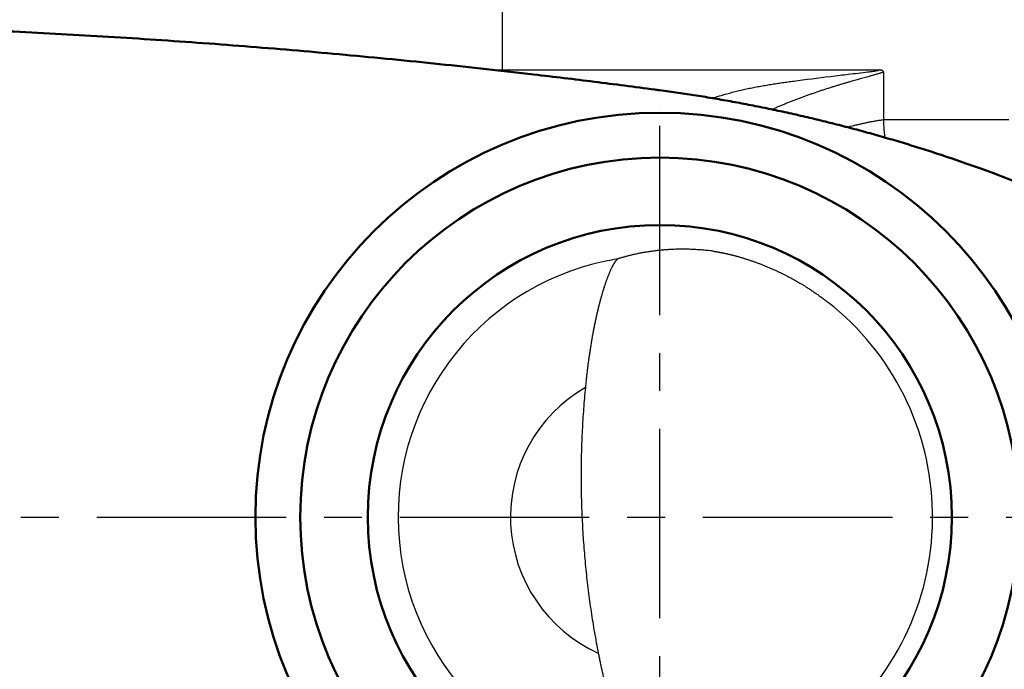
# Model space of a CAD drawing. Units: millimetres. Extents: x 0 to 600, y -1 to 424.
# Drawn here: x 161 to 205, y 308 to 337 of the extents above; entities that cross this region are included whole.
import ezdxf

# ---------------------------------------------------------------- set-up
doc = ezdxf.new("R2010")
doc.units = ezdxf.units.MM
doc.header["$LTSCALE"] = 0.26559
doc.linetypes.add('CENTER', pattern=[50.8, 31.75, -6.35, 6.35, -6.35])
doc.layers.add('NoLayerName_001', color=7, linetype='Continuous')

msp = doc.modelspace()

# ---------------------------------------------------------------- linework, layer by layer
at = {"layer": 'NoLayerName_001', "color": 8, "linetype": 'Continuous', "lineweight": 25}
msp.add_line((182.204805, 334.6407088), (182.795882, 334.6407088), dxfattribs=at)
at = {"layer": 'NoLayerName_001', "color": 7, "linetype": 'Continuous', "lineweight": 25}
for p, q in [((182.795882, 334.6407088), (199.5663566, 334.6407088)), ((199.75505, 332.4238388), (205.3367158, 332.4238388))]:
    msp.add_line(p, q, dxfattribs=at)
at = {"layer": 'NoLayerName_001', "color": 7, "linetype": 'CENTER', "lineweight": 25}
for p, q in [((189.7958832, 296.7335789), (189.7958832, 332.7335789)), ((56.7958832, 314.7335789), (232.7958832, 314.7335789))]:
    msp.add_line(p, q, dxfattribs=at)
at = {"layer": 'NoLayerName_001', "color": 7, "linetype": 'Continuous', "lineweight": 50}
for radius in [18, 16, 13]:
    msp.add_circle((189.7958832, 314.7335789), radius, dxfattribs=at)
msp.add_arc((180.7040957, 265.5451731), 68.7918548, 53.870234928, 71.262314977, dxfattribs=at)
at = {"layer": 'NoLayerName_001', "color": 7, "linetype": 'Continuous', "lineweight": 25}
for radius, start, end in [(11.6457093, 99.15711043, 266.62907945), (12.1412108, 310.10384003, 51.90624287), (6.6464708, 119.91872662, 245.65084774)]:
    msp.add_arc((189.7958832, 314.7335789), radius, start, end, dxfattribs=at)
for points, knots in [([(182.7958832, 334.6407092), (182.7958832, 335.1341229), (182.7958832, 336.0577213), (182.7958832, 336.9813197), (182.7958832, 337.4115044)], [0, 0, 0, 0, 1.4802410608, 2.7707952376, 2.7707952376, 2.7707952376, 2.7707952376]), ([(199.7570504, 334.5442431), (199.7393634, 334.5378316), (199.7029919, 334.5243208), (199.6463174, 334.5053469), (199.5866306, 334.4861651), (199.524437, 334.4670041), (199.4602331, 334.4477568), (199.3943229, 334.4284638), (199.3036872, 334.402414), (198.9135508, 334.2926006), (198.4936227, 334.1781915), (198.0703494, 334.0548408), (197.9159994, 334.0092243), (197.7609624, 333.9626389), (197.6053771, 333.9150721), (197.4493833, 333.8664886), (197.2930882, 333.8168528), (197.1365403, 333.7661926), (196.979771, 333.7144858), (196.8228038, 333.6617177), (196.6656633, 333.6078712), (196.5083739, 333.5529297), (196.3509599, 333.4968766), (196.193448, 333.4396964), (196.0358682, 333.3813738), (195.8782338, 333.3219059), (195.7205477, 333.2612743), (195.5627969, 333.199458), (195.4049685, 333.136432), (195.2470453, 333.0721816), (195.0890261, 333.0066554), (194.9573335, 332.9511086), (194.8783968, 332.9172093), (194.8520244, 332.9059175)], [0, 0, 0, 0, 0.0564397062, 0.1163891375, 0.1792769119, 0.2445198326, 0.3116195262, 0.3803564193, 0.4505459208, 0.5945335143, 1.5962441732, 1.7561748578, 1.9171663152, 2.0790922394, 2.2418271825, 2.4052466394, 2.5692427838, 2.7337869304, 2.8988666538, 3.0644692742, 3.2305824626, 3.3971942496, 3.5642930337, 3.7318675903, 3.8998999453, 4.0683693946, 4.2373000399, 4.4067196918, 4.5766564092, 4.7471384944, 4.9181944888, 5.0898531672, 5.1759176866, 5.1759176866, 5.1759176866, 5.1759176866]), ([(199.7570504, 334.5442431), (199.7570134, 334.5452506), (199.7569947, 334.5472743), (199.7566308, 334.5503044), (199.7560566, 334.5533336), (199.7552289, 334.5563597), (199.7541502, 334.5593814), (199.7528109, 334.5623974), (199.7512046, 334.5654063), (199.7493242, 334.5684069), (199.7471627, 334.5713982), (199.7447132, 334.5743789), (199.7419685, 334.5773482), (199.7389215, 334.5803051), (199.7355652, 334.5832485), (199.7318922, 334.5861774), (199.7278955, 334.589091), (199.7235678, 334.5919881), (199.7189023, 334.5948675), (199.7138955, 334.5977264), (199.7085416, 334.6005611), (199.7028322, 334.6033673), (199.6967548, 334.6061436), (199.6902963, 334.608889), (199.6834434, 334.6116026), (199.676183, 334.6142833), (199.6685017, 334.6169297), (199.6603787, 334.6195452), (199.6517761, 334.6221279), (199.6426639, 334.6246554), (199.6330456, 334.6271387), (199.6229478, 334.6295698), (199.612399, 334.6319433), (199.601428, 334.6342546), (199.5900624, 334.6364926), (199.5783343, 334.6386718), (199.5703822, 334.6400129), (199.566357, 334.6407092)], [0, 0, 0, 0, 0.0030245252, 0.0060655289, 0.00914043684, 0.01226775934, 0.01546676152, 0.01875711685, 0.02215857401, 0.02569066272, 0.02937245548, 0.03322239259, 0.03725816879, 0.04149667413, 0.04595397831, 0.05064534719, 0.05558528116, 0.06078756684, 0.06626533546, 0.0720291622, 0.07808127917, 0.08443650176, 0.09111162562, 0.09812323886, 0.10548771843, 0.11322123159, 0.12133974138, 0.12985901472, 0.1388207505, 0.14828370677, 0.15822566593, 0.16862049122, 0.17944160715, 0.19066210668, 0.20225483111, 0.21419243088, 0.22644741293, 0.22644741293, 0.22644741293, 0.22644741293]), ([(199.7570504, 334.5442431), (199.7567076, 334.1684212), (199.7561231, 333.4624406), (199.7553153, 332.7564603), (199.7549619, 332.4263017)], [0, 0, 0, 0, 1.1274662942, 2.1179424061, 2.1179424061, 2.1179424061, 2.1179424061]), ([(199.7549619, 332.4263017), (199.754962, 332.426247), (199.754962, 332.4261376), (199.7549631, 332.4259734), (199.7549649, 332.4258092), (199.7549676, 332.425645), (199.7549711, 332.4254808), (199.7549754, 332.4253166), (199.7549805, 332.4251525), (199.7549863, 332.4249883), (199.754993, 332.4248241), (199.7550005, 332.4246599), (199.7550088, 332.4244957), (199.7550179, 332.4243315), (199.7550278, 332.4241674), (199.7550385, 332.4240032), (199.7550463, 332.4238938), (199.7550502, 332.423839)], [0, 0, 0, 0, 0.0001641829625, 0.0003283695991, 0.0004925636459, 0.0006567688395, 0.0008209889153, 0.0009852276084, 0.0011494886527, 0.0013137757811, 0.0014780927249, 0.0016424432135, 0.0018068309746, 0.0019712597334, 0.0021357332126, 0.0023002551325, 0.00246482921, 0.00246482921, 0.00246482921, 0.00246482921]), ([(199.8148707, 331.6083002), (199.8025425, 331.7756571), (199.7823821, 332.0474872), (199.762662, 332.3193495), (199.75505, 332.4238388)], [0, 0, 0, 0, 0.5034310876, 0.81772976918, 0.81772976918, 0.81772976918, 0.81772976918]), ([(192.157436, 326.5698538), (192.1148982, 326.5749347), (192.0298253, 326.5854322), (191.9021464, 326.5991715), (191.7748858, 326.6116588), (191.6486771, 326.622598), (191.5241853, 326.6319743), (191.4019589, 326.6396723), (191.2822946, 326.6457763), (191.1652083, 326.6503756), (191.0505426, 326.6535561), (190.9381268, 326.6554089), (190.8277684, 326.6560219), (190.7192489, 326.6554909), (190.6123995, 326.653881), (190.5071265, 326.6512241), (190.403415, 326.6475596), (190.3012534, 326.6429247), (190.2006297, 326.6373573), (190.1015322, 326.6308952), (190.0039491, 326.623576), (189.9078686, 326.6154376), (189.8132789, 326.6065175), (189.720168, 326.5968541), (189.6285221, 326.586483), (189.5383209, 326.5754653), (189.4495461, 326.5638176), (189.3621775, 326.551562), (189.2761952, 326.5387192), (189.1915793, 326.5253103), (189.1083097, 326.511356), (189.0263666, 326.4968775), (188.94573, 326.4818957), (188.8663799, 326.4664315), (188.7882965, 326.4505058), (188.7114595, 326.43414), (188.6358496, 326.4173533), (188.561445, 326.4001735), (188.4882323, 326.382596), (188.4161674, 326.3647356), (188.3686073, 326.3523399), (188.3449752, 326.3462558)], [0, 0, 0, 0, 0.1285206185, 0.2571491395, 0.3852356269, 0.5121307184, 0.6371861236, 0.75976044, 0.8795270273, 0.9966375951, 1.111282195, 1.2236489583, 1.3339239823, 1.442356223, 1.5492055242, 1.6545030779, 1.758270525, 1.8605288208, 1.9612982277, 2.0605983076, 2.1584479162, 2.2548651976, 2.3498675802, 2.4434717735, 2.5356942103, 2.6265564019, 2.716082848, 2.8042977152, 2.8912248562, 2.9768877991, 3.0613097387, 3.1445135265, 3.2265216624, 3.3073562854, 3.3870391656, 3.4655916961, 3.5430348853, 3.6193893503, 3.6946753102, 3.7689125804, 3.8421205676, 3.8421205676, 3.8421205676, 3.8421205676]), ([(192.157436, 326.5698538), (192.1646236, 326.5689268), (192.1795735, 326.5670395), (192.2028111, 326.5638422), (192.2277114, 326.5602694), (192.2542449, 326.5562825), (192.2823872, 326.5518843), (192.3121122, 326.5470654), (192.3433945, 326.54182), (192.3762085, 326.536141), (192.4105285, 326.5300222), (192.4463313, 326.523456), (192.4836168, 326.5164322), (192.5223841, 326.5089311), (192.5626246, 326.5009401), (192.6043008, 326.492452), (192.6473678, 326.4834608), (192.6917811, 326.4739607), (192.737496, 326.4639459), (192.7844678, 326.4534104), (192.8326517, 326.4423484), (192.8820032, 326.430754), (192.9324716, 326.4186228), (192.9839965, 326.4059532), (193.0365278, 326.3927461), (193.0900296, 326.3789948), (193.1444859, 326.3646888), (193.1998812, 326.3498171), (193.2562, 326.3343689), (193.3134269, 326.3183333), (193.3715464, 326.3016993), (193.4305431, 326.2844564), (193.4904017, 326.2665929), (193.5511203, 326.248096), (193.6126928, 326.2289429), (193.6751025, 326.2091236), (193.738308, 326.188638), (193.802258, 326.1674941), (193.866894, 326.1456795), (193.9321852, 326.12326), (193.9758283, 326.1078374), (193.9977874, 326.1001329)], [0, 0, 0, 0, 0.0217414042, 0.0452052762, 0.0703683344, 0.0972072644, 0.1256987425, 0.1558194539, 0.1875461053, 0.2208554347, 0.2557242196, 0.292129283, 0.3300547764, 0.3695477209, 0.4105877636, 0.4531332074, 0.4971424605, 0.5425740428, 0.5893865921, 0.6375388699, 0.6869897683, 0.7376983161, 0.7896236862, 0.8427067465, 0.8968769342, 0.9521210488, 1.0084283862, 1.0657883818, 1.1241906136, 1.1836248042, 1.2440808236, 1.3055486915, 1.3680185804, 1.4314814437, 1.4959681885, 1.5614653315, 1.6279237283, 1.6952943541, 1.7635283147, 1.8325768575, 1.9023913825, 1.9023913825, 1.9023913825, 1.9023913825]), ([(187.9425593, 326.2308714), (187.9385439, 326.2292989), (187.9299277, 326.2263574), (187.9173896, 326.2192499), (187.9042652, 326.2103441), (187.8906791, 326.1993199), (187.8765998, 326.1862925), (187.8620482, 326.1712415), (187.8470315, 326.1541885), (187.831563, 326.1351426), (187.8156544, 326.1141178), (187.799318, 326.0911239), (187.7825471, 326.0661523), (187.7653664, 326.0391751), (187.7477778, 326.0101958), (187.7298061, 325.9792455), (187.7114798, 325.9463631), (187.6928277, 325.9115874), (187.6738786, 325.8749575), (187.6546611, 325.8365124), (187.6352041, 325.796291), (187.615536, 325.7543327), (187.5956854, 325.7106744), (187.5756727, 325.6653437), (187.5554967, 325.6183624), (187.5351703, 325.569733), (187.5147012, 325.5194583), (187.4940982, 325.4675407), (187.4733702, 325.4139826), (187.4525256, 325.3587864), (187.4315733, 325.3019547), (187.4105219, 325.24349), (187.3893804, 325.1833952), (187.3681751, 325.1217269), (187.3469483, 325.0585788), (187.3257397, 324.9940527), (187.3045712, 324.9282044), (187.2834495, 324.8610598), (187.2624015, 324.7926387), (187.2413758, 324.722984), (187.2276453, 324.6760573), (187.2206756, 324.6524252)], [0, 0, 0, 0, 0.0129368883, 0.0272362256, 0.043055353, 0.0605042782, 0.0796592932, 0.1005728972, 0.1232807196, 0.1478062872, 0.1741643156, 0.2023630057, 0.2324141186, 0.2643968622, 0.2983050942, 0.3341047688, 0.3717599295, 0.4112331527, 0.4524858788, 0.4954786628, 0.5401713682, 0.5865233177, 0.6344934129, 0.6840462526, 0.7351759078, 0.7878819665, 0.8421635397, 0.8980195276, 0.9554486469, 1.0144494551, 1.0750203699, 1.1371596879, 1.2008656002, 1.2661341076, 1.3327950367, 1.4007247144, 1.4698993991, 1.5402952411, 1.6118882968, 1.6846545406, 1.7585698762, 1.7585698762, 1.7585698762, 1.7585698762]), ([(188.3449752, 326.3462558), (188.3217187, 326.340067), (188.2754885, 326.3279107), (188.2068338, 326.3089932), (188.1392466, 326.2898757), (188.0727363, 326.2704723), (188.0072533, 326.2509021), (187.9640378, 326.2374797), (187.9425593, 326.2308714)], [0, 0, 0, 0, 0.07219769743, 0.1434036817, 0.21363610988, 0.28291271767, 0.35125081866, 0.41866730445, 0.41866730445, 0.41866730445, 0.41866730445]), ([(193.9977874, 326.1001329), (194.0199239, 326.0922128), (194.0644432, 326.0763982), (194.1313032, 326.0519602), (194.1986121, 326.0269347), (194.2663232, 326.0012463), (194.3344429, 325.9749122), (194.4029774, 325.947911), (194.4719235, 325.9202331), (194.5412749, 325.8918678), (194.6110251, 325.8628051), (194.6811678, 325.8330348), (194.7516966, 325.8025465), (194.8226052, 325.7713304), (194.893887, 325.7393758), (194.9655425, 325.7066711), (195.0375688, 325.6731977), (195.1099453, 325.6389435), (195.1826353, 325.6039222), (195.2555834, 325.5681512), (195.3287343, 325.5316489), (195.4020329, 325.4944336), (195.4754238, 325.4565237), (195.5488518, 325.4179375), (195.6222617, 325.3786931), (195.6955998, 325.3388092), (195.7688407, 325.2982829), (195.8419948, 325.2571149), (195.9150843, 325.2152896), (195.9881154, 325.1727952), (196.0610857, 325.1296257), (196.1339927, 325.0857752), (196.2068341, 325.0412375), (196.2796073, 324.9960068), (196.3523098, 324.9500769), (196.4249395, 324.9034422), (196.4974977, 324.856092), (196.5700026, 324.8080144), (196.642435, 324.7591666), (196.7148428, 324.7096405), (196.7628448, 324.6760296), (196.7869356, 324.6592596)], [0, 0, 0, 0, 0.0705320715, 0.1417334305, 0.213556007, 0.2859631044, 0.358992137, 0.4326529542, 0.5069463979, 0.5818734596, 0.6574352813, 0.7336331559, 0.8104685279, 0.8879429939, 0.9660583029, 1.0448163572, 1.1242396242, 1.2043298951, 1.2850338223, 1.3662975573, 1.4480673308, 1.5302894681, 1.612910406, 1.6958767092, 1.7791350868, 1.8626324103, 1.9463198143, 2.030249372, 2.1144575207, 2.1989494866, 2.283730591, 2.3688062495, 2.4541819709, 2.5398633567, 2.6258560998, 2.7121659841, 2.7987988827, 2.8857779568, 2.9731531803, 3.0608907551, 3.1489496001, 3.1489496001, 3.1489496001, 3.1489496001]), ([(187.2206756, 324.6524252), (187.213737, 324.6283934), (187.1996592, 324.5800057), (187.1789927, 324.5067307), (187.1583862, 324.4323124), (187.1379014, 324.356699), (187.1175217, 324.2798626), (187.0972486, 324.2017905), (187.077095, 324.1225294), (187.0570776, 324.042135), (187.0372127, 323.9606631), (187.0175168, 323.8781692), (186.9980062, 323.7947092), (186.9786973, 323.7103386), (186.9596064, 323.6251134), (186.9407514, 323.5390928), (186.9221455, 323.4523333), (186.9037897, 323.3648753), (186.8856893, 323.2767358), (186.8678441, 323.1879187), (186.8502548, 323.0984277), (186.8329218, 323.0082664), (186.8158455, 322.9174386), (186.7990264, 322.8259479), (186.7824649, 322.7337981), (186.7661616, 322.6409918), (186.7501129, 322.5475185), (186.7343262, 322.4533752), (186.718803, 322.3585808), (186.7035494, 322.263187), (186.6885731, 322.167255), (186.6738822, 322.070846), (186.6594844, 321.9740213), (186.6453876, 321.876842), (186.6315995, 321.7793693), (186.6136275, 321.6490179), (186.5919656, 321.4856096), (186.5672893, 321.2889018), (186.5436863, 321.0914191), (186.5291808, 320.9593996), (186.5217584, 320.8932975)], [0, 0, 0, 0, 0.0750402702, 0.151181266, 0.2283987347, 0.3066954124, 0.3861973348, 0.4668769921, 0.5486784674, 0.6315457875, 0.7154229341, 0.8002538544, 0.8859824709, 0.9725526904, 1.0599084121, 1.1479935357, 1.2367399068, 1.3261039351, 1.4160832307, 1.5066757521, 1.5978794204, 1.6896921209, 1.782111704, 1.8751359865, 1.968762753, 2.0629897564, 2.1578173192, 2.2532852506, 2.349362134, 2.4459876737, 2.5431015278, 2.640643314, 2.7385526162, 2.8367689892, 2.9352319639, 3.0338810525, 3.2315221311, 3.4297405193, 3.6286268606, 3.8281794221, 3.8281794221, 3.8281794221, 3.8281794221]), ([(196.7869356, 324.6592596), (196.8109764, 324.6422559), (196.8592166, 324.6083339), (196.9311015, 324.556599), (197.0028034, 324.504275), (197.0742265, 324.4513055), (197.1453292, 324.3977135), (197.2161338, 324.3436013), (197.2629438, 324.3069848), (197.2864047, 324.2887391)], [0, 0, 0, 0, 0.08833906756, 0.17691735774, 0.26569393316, 0.35462793366, 0.44367859125, 0.53280524532, 0.62196735823, 0.62196735823, 0.62196735823, 0.62196735823]), ([(186.5217584, 320.8932975), (186.5147366, 320.8269291), (186.5002518, 320.6940157), (186.4874416, 320.5609305), (186.4808159, 320.4942996)], [0, 0, 0, 0, 0.20021667587, 0.40109499761, 0.40109499761, 0.40109499761, 0.40109499761]), ([(186.4808159, 320.4942996), (186.4665391, 320.3365277), (186.4366372, 320.0209099), (186.3997544, 319.5465283), (186.3676328, 319.0713188), (186.3411638, 318.5953436), (186.3201465, 318.1187662), (186.3046729, 317.6417228), (186.2947568, 317.164357), (186.2904312, 316.6868103), (186.2917311, 316.2092252), (186.2986408, 315.7317443), (186.3111267, 315.2545098), (186.3291596, 314.7776635), (186.3527092, 314.3013476), (186.3817455, 313.825704), (186.4162383, 313.3508746), (186.4561575, 312.8770016), (186.5014731, 312.4042269), (186.5521548, 311.9326925), (186.6081736, 311.4625406), (186.6694949, 310.9939123), (186.7361051, 310.5269529), (186.8079135, 310.0617925), (186.8851154, 309.5986158), (186.9668437, 309.1373988), (187.0264522, 308.8312857), (187.0555694, 308.6783122)], [0, 0, 0, 0, 0.4752496521, 0.9510717056, 1.4273854072, 1.9041104873, 2.3811672508, 2.8584766676, 3.3359604644, 3.8135412173, 4.2911424347, 4.768687998, 5.2461009797, 5.7233035522, 6.2002170815, 6.6767622193, 7.1528589939, 7.6284269014, 8.1033849953, 8.5776519762, 9.0511462822, 9.5237861781, 9.9954898467, 10.4661754791, 10.9357613673, 11.4041684879, 11.8713282457, 11.8713282457, 11.8713282457, 11.8713282457]), ([(187.0555694, 308.6783122), (187.0687185, 308.6124505), (187.0946447, 308.4809697), (187.1353008, 308.2845831), (187.1769046, 308.0893574), (187.2196655, 307.8953498), (187.2562742, 307.7345035), (187.2861358, 307.6064493), (187.308791, 307.5108385), (187.3317344, 307.4155435), (187.3549672, 307.3205667), (187.378491, 307.2259101), (187.4023075, 307.1315761), (187.4264179, 307.0375669), (187.450824, 306.9438847), (187.4755271, 306.8505317), (187.5005289, 306.7575102), (187.5258231, 306.6648493), (187.551385, 306.5726511), (187.5771922, 306.4810349), (187.6032118, 306.3901017), (187.6294303, 306.2998933), (187.6558344, 306.2104484), (187.6824109, 306.121806), (187.7091466, 306.0340047), (187.7360283, 305.9470835), (187.7630428, 305.8610812), (187.7901767, 305.776036), (187.8174278, 305.691958), (187.844796, 305.6088284), (187.8722866, 305.5266188), (187.8999021, 305.4453199), (187.9276393, 305.3649375), (187.9554951, 305.2854775), (187.9834666, 305.206946), (188.0115503, 305.1293487), (188.0397445, 305.052692), (188.068041, 304.97698), (188.0964567, 304.9022219), (188.1249248, 304.8283871), (188.1442106, 304.7795849), (188.1537521, 304.755293)], [0, 0, 0, 0, 0.2014842961, 0.4020348554, 0.6016452752, 0.800309585, 0.9980222607, 1.0965202903, 1.1947785531, 1.2927964912, 1.3905735775, 1.4881093164, 1.5854032441, 1.6824549295, 1.7792639742, 1.8758300134, 1.9721527167, 2.068231788, 2.1639828867, 2.2591802971, 2.3537757461, 2.4477298991, 2.5410034311, 2.6335570305, 2.7253514047, 2.8163472848, 2.9065054314, 2.9957866399, 3.0841528311, 3.1716566508, 3.2583420817, 3.3442044386, 3.4292390772, 3.5134413966, 3.5968068418, 3.6793309067, 3.7610091364, 3.8418371309, 3.9218105481, 4.000937727, 4.0792336565, 4.0792336565, 4.0792336565, 4.0792336565])]:
    msp.add_open_spline(points, degree=3, knots=knots, dxfattribs=at)
at = {"layer": 'NoLayerName_001', "color": 7, "linetype": 'Continuous', "lineweight": 50}
for points, knots in [([(157.8853537, 336.4797504), (158.5882022, 336.450294), (159.9941369, 336.3945866), (162.1023075, 336.291763), (164.2100569, 336.1774401), (166.3171123, 336.0495662), (168.4233087, 335.9087214), (170.5284551, 335.7547807), (172.6324069, 335.5878041), (174.7350837, 335.40783), (176.8364605, 335.2148591), (178.9365505, 335.0090099), (181.0353147, 334.7899531), (182.783278, 334.597522), (183.8313645, 334.4757819), (184.1807801, 334.4355491)], [0, 0, 0, 0, 2.1103965517, 4.2210853697, 6.3319595997, 8.442912097, 10.5538354607, 12.6646220689, 14.7751727786, 16.8854974321, 18.9956760801, 21.1057893575, 23.2159174614, 25.3261401431, 26.3813129882, 26.3813129882, 26.3813129882, 26.3813129882]), ([(184.1807801, 334.4355491), (184.6328273, 334.3818891), (185.5349745, 334.2761264), (186.8846603, 334.1099754), (188.2297376, 333.939662), (189.1994713, 333.8129994), (189.7212858, 333.7435006), (189.7958832, 333.7335789)], [0, 0, 0, 0, 1.3656626766, 2.7249694907, 4.079603979, 5.4331080392, 5.6588710328, 5.6588710328, 5.6588710328, 5.6588710328]), ([(189.7958832, 333.7335789), (189.9312411, 333.7151207), (190.202041, 333.6787943), (190.6077691, 333.620761), (191.0132343, 333.5606043), (191.4184106, 333.497938), (191.8233349, 333.4328602), (192.2280222, 333.3653365), (192.632488, 333.2953685), (193.0367443, 333.2229486), (193.4407976, 333.1480727), (193.8446465, 333.0707357), (194.248283, 332.9909345), (194.6517111, 332.908664), (195.0549198, 332.8239184), (195.4578254, 332.7367112), (195.8602573, 332.6470827), (196.2620086, 332.5550773), (196.6629812, 332.4607159), (197.0631736, 332.3640123), (197.4626466, 332.2649481), (197.861444, 332.1635129), (198.2596076, 332.0596957), (198.657179, 331.9534856), (199.0542, 331.8448719), (199.4507189, 331.733842), (199.8467971, 331.6203793), (200.2424677, 331.5044602), (200.6377334, 331.3860817), (201.0325567, 331.265252), (201.4268954, 331.1419743), (201.8207145, 331.0162742), (202.2139513, 330.8880948), (202.5411665, 330.7794316), (202.7371492, 330.7130663), (202.802511, 330.6910043)], [0, 0, 0, 0, 0.4098318511, 0.8196717066, 1.2295600748, 1.6395374745, 2.0496446255, 2.4599146327, 2.8703758031, 3.2810564766, 3.691982722, 4.1031657608, 4.5146109986, 4.9263238846, 5.3383520552, 5.7506585592, 6.1630228006, 6.5752205843, 6.9871066226, 7.3987934747, 7.8103448083, 8.221818491, 8.6332724041, 9.0447644323, 9.4563524522, 9.8680943218, 10.2800684898, 10.6923731794, 11.1049912525, 11.517896203, 11.9310615684, 12.3444609368, 12.7580679542, 13.1718563318, 13.37881057, 13.37881057, 13.37881057, 13.37881057])]:
    msp.add_open_spline(points, degree=3, knots=knots, dxfattribs=at)
at = {"layer": 'NoLayerName_001', "color": 8, "linetype": 'Continuous', "lineweight": 25}
for points, knots in [([(192.0828891, 333.3778261), (192.2075714, 333.413804), (192.3736792, 333.4622132), (192.5817221, 333.5212505), (192.7066419, 333.5562118), (192.8317056, 333.5905663), (192.9569393, 333.6242022), (193.0823724, 333.6569959), (193.208032, 333.6888326), (193.33395, 333.7195741), (193.4601267, 333.7492029), (193.5865449, 333.7777759), (193.7131914, 333.8053326), (193.8400521, 333.8319173), (193.9671129, 333.8575729), (194.0943598, 333.8823426), (194.2217789, 333.9062697), (194.3493561, 333.9293974), (194.4770773, 333.9517689), (194.6049287, 333.9734273), (194.7328962, 333.994416), (194.8609657, 334.014778), (194.9891233, 334.0345568), (195.1173549, 334.053795), (195.2883962, 334.0787827), (195.5022982, 334.1088705), (195.8018024, 334.14933), (196.5688911, 334.2481193), (197.3769781, 334.3518807), (198.3489766, 334.4673219), (198.8083543, 334.5173343), (199.1795735, 334.5645326), (199.2976058, 334.5793862), (199.4077311, 334.5984093), (199.5003969, 334.6080183), (199.5484661, 334.6329248), (199.5663566, 334.6407088)], [0, 0, 0, 0, 0.3893081414, 0.5190500552, 0.6487704571, 0.7784666069, 0.9081375251, 1.0377843468, 1.1674106755, 1.2970228482, 1.4266280831, 1.5562321069, 1.6858394859, 1.8154536967, 1.9450771736, 2.074711357, 2.2043567406, 2.33401292, 2.4636786405, 2.5933518453, 2.7230297229, 2.852708755, 2.9823847642, 3.1120529609, 3.2417079908, 3.5009542633, 3.7600716772, 4.1483768368, 5.8212263076, 6.2041530582, 7.0849346876, 7.20716023, 7.3270895154, 7.4413645411, 7.5437380398, 7.6022693706, 7.6022693706, 7.6022693706, 7.6022693706]), ([(198.1121783, 332.0866926), (198.220924, 332.1132844), (198.3839113, 332.1536496), (198.5744621, 332.1990564), (198.6834528, 332.224431), (198.7652603, 332.2431065), (198.8471463, 332.261383), (198.9291208, 332.279209), (199.0111937, 332.2965348), (199.0933748, 332.3133105), (199.175674, 332.3294852), (199.2581005, 332.3450125), (199.3406662, 332.359828), (199.4233668, 332.3739426), (199.5337826, 332.392036), (199.6443448, 332.4093135), (199.7273063, 332.4220445), (199.7549606, 332.4263013)], [0, 0, 0, 0, 0.3358493075, 0.5037295527, 0.587653232, 0.6715650475, 0.7554651612, 0.8393544784, 0.9232347415, 1.0071086229, 1.0909798185, 1.1748531398, 1.2587345853, 1.3426296511, 1.4265399027, 1.5943982051, 1.6783381979, 1.6783381979, 1.6783381979, 1.6783381979])]:
    msp.add_open_spline(points, degree=3, knots=knots, dxfattribs=at)

doc.saveas('drawing.dxf')
